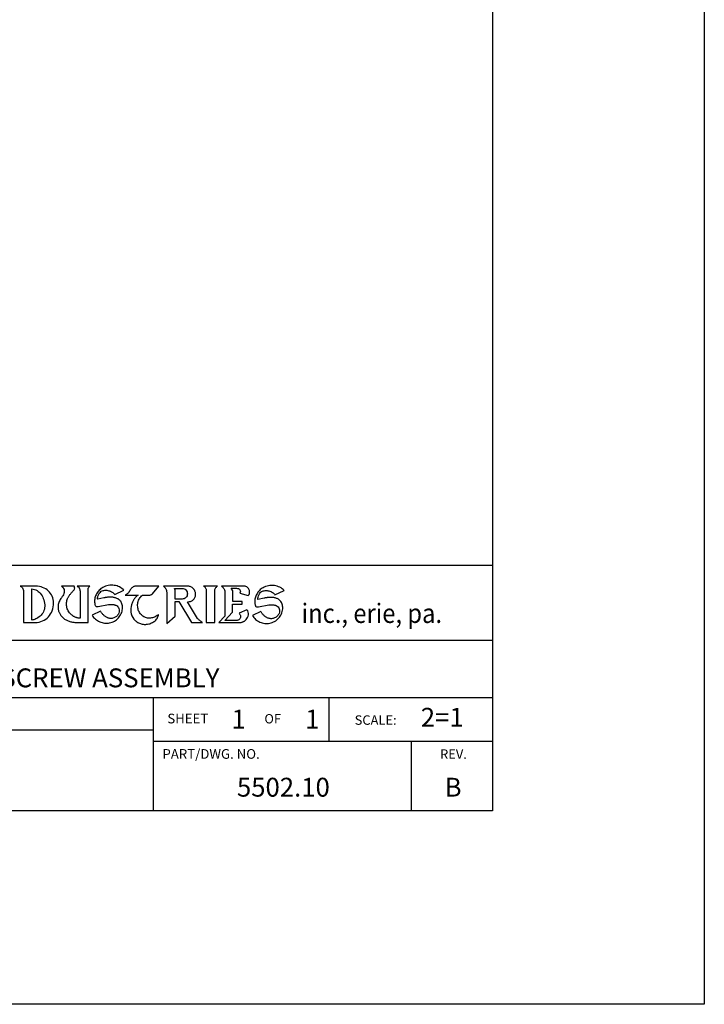
# Model space of a CAD drawing. Extents: x -0.69 to 9.04, y 0.29 to 4.54.
# Drawn here: x 7.62 to 9.04, y 0.29 to 2.32 of the extents above; entities that cross this region are included whole.
import ezdxf
from ezdxf.enums import TextEntityAlignment as Align

# ---------------------------------------------------------------- set-up
doc = ezdxf.new("R2010")
doc.units = 0
doc.header["$LTSCALE"] = 0.125
doc.header["$MEASUREMENT"] = 0
doc.layers.get('0').update_dxf_attribs({"linetype": 'CONTINUOUS'})
doc.layers.add('3', color=3, linetype='CONTINUOUS')
doc.layers.add('4', color=4, linetype='CONTINUOUS')
doc.styles.add('SIMPLEX', font='SIMPLEX')
doc.styles.add('T', font='ROMI____.PFB')

msp = doc.modelspace()

# ---------------------------------------------------------------- linework, layer by layer
for p, q in [((6.0264, 1.1943), (8.5984, 1.1943)), ((6.5344, 1.0397), (8.5984, 1.0397)), ((6.5344, 0.9207), (8.5984, 0.9207)), ((7.8977, 0.6863), (7.8977, 0.9207)), ((8.2609, 0.8307), (8.2609, 0.9207)), ((6.5344, 0.8538), (7.8977, 0.8538)), ((7.8977, 0.8307), (8.5984, 0.8307)), ((8.4308, 0.6863), (8.4308, 0.8307))]:
    msp.add_line(p, q)
at = {"layer": '4'}
for p, q in [((9.0359, 4.5363), (9.0359, 0.2863)), ((8.5984, 4.1363), (8.5984, 0.6863)), ((8.5984, 0.6863), (3.9484, 0.6863)), ((9.0359, 0.2863), (3.5109, 0.2863))]:
    msp.add_line(p, q, dxfattribs=at)
at = {"layer": '4', "linetype": 'Continuous'}
for points in [[(7.6546, 1.1513), (7.6225, 1.1513), (7.6235, 1.1507), (7.6247, 1.1499), (7.6258, 1.1487), (7.6269, 1.1474), (7.6278, 1.1459), (7.6286, 1.1442), (7.629, 1.1424), (7.6292, 1.1404), (7.6292, 1.0761), (7.6533, 1.0761), (7.6573, 1.0763), (7.6612, 1.0769), (7.665, 1.0778), (7.6685, 1.0791), (7.6718, 1.0808), (7.675, 1.0828), (7.6779, 1.085), (7.6806, 1.0876), (7.683, 1.0905), (7.6851, 1.0936), (7.687, 1.0969), (7.6885, 1.1004), (7.6898, 1.1042), (7.6907, 1.1081), (7.6912, 1.1122), (7.6914, 1.1165), (7.6913, 1.1201), (7.6907, 1.1236), (7.6898, 1.1269), (7.6885, 1.1301), (7.6869, 1.1332), (7.685, 1.136), (7.6828, 1.1387), (7.6804, 1.1411), (7.6778, 1.1434), (7.6749, 1.1454), (7.6718, 1.1471), (7.6686, 1.1486), (7.6653, 1.1498), (7.6618, 1.1506), (7.6582, 1.1511), (7.6546, 1.1513)], [(7.6464, 1.1453), (7.6492, 1.145), (7.652, 1.1444), (7.6546, 1.1434), (7.6571, 1.142), (7.6594, 1.1404), (7.6616, 1.1385), (7.6637, 1.1363), (7.6655, 1.1339), (7.6673, 1.1312), (7.6687, 1.1285), (7.67, 1.1255), (7.6711, 1.1225), (7.672, 1.1193), (7.6726, 1.1161), (7.673, 1.1128), (7.6731, 1.1095), (7.6728, 1.1064), (7.6723, 1.1035), (7.6714, 1.1007), (7.6702, 1.0981), (7.6688, 1.0956), (7.6671, 1.0933), (7.6653, 1.0912), (7.6633, 1.0892), (7.6612, 1.0874), (7.659, 1.0858), (7.6568, 1.0844), (7.6546, 1.0833), (7.6524, 1.0824), (7.6503, 1.0817), (7.6483, 1.0813), (7.6464, 1.0811), (7.6464, 1.1453)], [(7.7403, 1.1511), (7.7418, 1.15), (7.7431, 1.1487), (7.7441, 1.1474), (7.7448, 1.1459), (7.7454, 1.1444), (7.7457, 1.1428), (7.746, 1.1411), (7.746, 1.1393), (7.746, 1.085), (7.7447, 1.085), (7.7434, 1.085), (7.7421, 1.0852), (7.7409, 1.0854), (7.7396, 1.0857), (7.7384, 1.086), (7.7371, 1.0865), (7.736, 1.0869), (7.7348, 1.0875), (7.7336, 1.0881), (7.7325, 1.0887), (7.7314, 1.0894), (7.7303, 1.0902), (7.7293, 1.091), (7.7282, 1.0919), (7.7273, 1.0928), (7.7256, 1.0944), (7.7241, 1.0962), (7.7228, 1.0981), (7.7215, 1.1001), (7.7204, 1.1022), (7.7196, 1.1043), (7.7188, 1.1066), (7.7183, 1.1088), (7.7181, 1.1109), (7.7178, 1.113), (7.7178, 1.1152), (7.718, 1.1173), (7.7183, 1.1194), (7.7187, 1.1215), (7.7194, 1.1235), (7.7202, 1.1255), (7.7209, 1.1267), (7.7215, 1.1279), (7.7222, 1.1291), (7.7229, 1.1302), (7.7235, 1.1314), (7.7243, 1.1325), (7.7251, 1.1336), (7.7259, 1.1346), (7.7267, 1.1356), (7.7275, 1.1367), (7.7283, 1.1377), (7.7292, 1.1387), (7.7301, 1.1396), (7.7311, 1.1406), (7.732, 1.1416), (7.733, 1.1426), (7.7339, 1.1436), (7.7345, 1.1447), (7.7348, 1.1458), (7.7349, 1.1469), (7.7348, 1.1479), (7.7346, 1.149), (7.7343, 1.15), (7.7337, 1.1511), (7.7078, 1.1511), (7.7084, 1.1505), (7.7089, 1.15), (7.7095, 1.1495), (7.7101, 1.149), (7.7106, 1.1484), (7.7111, 1.1477), (7.7115, 1.1471), (7.712, 1.1464), (7.7128, 1.1445), (7.7133, 1.1424), (7.7133, 1.1402), (7.713, 1.138), (7.7124, 1.1357), (7.7115, 1.1335), (7.7104, 1.1314), (7.7092, 1.1294), (7.7079, 1.1273), (7.7065, 1.1254), (7.7051, 1.1234), (7.7039, 1.1213), (7.7029, 1.1193), (7.702, 1.1173), (7.7013, 1.1151), (7.7008, 1.1129), (7.7006, 1.1108), (7.7004, 1.1085), (7.7004, 1.1063), (7.7006, 1.104), (7.7009, 1.1026), (7.7012, 1.1012), (7.7016, 1.0997), (7.7021, 1.0983), (7.7027, 1.097), (7.7034, 1.0957), (7.704, 1.0943), (7.7048, 1.0931), (7.7056, 1.0918), (7.7065, 1.0906), (7.7074, 1.0894), (7.7084, 1.0883), (7.7094, 1.0872), (7.7105, 1.0861), (7.7115, 1.0851), (7.7127, 1.0842), (7.714, 1.0831), (7.7154, 1.0822), (7.7169, 1.0813), (7.7184, 1.0805), (7.72, 1.0798), (7.7216, 1.0792), (7.7233, 1.0785), (7.7249, 1.078), (7.7266, 1.0776), (7.7282, 1.0771), (7.73, 1.0768), (7.7317, 1.0766), (7.7334, 1.0764), (7.7351, 1.0762), (7.7368, 1.0761), (7.7384, 1.0761), (7.7627, 1.0761), (7.7627, 1.1419), (7.7627, 1.1431), (7.7627, 1.1443), (7.7628, 1.1455), (7.763, 1.1467), (7.7635, 1.1479), (7.764, 1.149), (7.7649, 1.15), (7.7661, 1.1511), (7.7403, 1.1511)], [(7.8367, 1.1425), (7.8347, 1.1445), (7.8326, 1.1464), (7.8302, 1.148), (7.8277, 1.1494), (7.825, 1.1505), (7.8223, 1.1515), (7.8193, 1.1522), (7.8163, 1.1527), (7.8134, 1.153), (7.8103, 1.1531), (7.8072, 1.1529), (7.8043, 1.1525), (7.8013, 1.1518), (7.7984, 1.151), (7.7957, 1.1498), (7.793, 1.1485), (7.791, 1.1473), (7.7891, 1.146), (7.7873, 1.1445), (7.7856, 1.1429), (7.784, 1.1411), (7.7826, 1.1393), (7.7813, 1.1374), (7.78, 1.1354), (7.779, 1.1333), (7.7781, 1.1312), (7.7774, 1.1289), (7.7768, 1.1267), (7.7763, 1.1244), (7.7761, 1.1221), (7.776, 1.1197), (7.7761, 1.1174), (7.7762, 1.1163), (7.7763, 1.115), (7.7765, 1.1139), (7.7768, 1.1127), (7.7771, 1.1116), (7.7777, 1.1106), (7.7784, 1.1098), (7.7794, 1.1093), (7.7798, 1.109), (7.7802, 1.1089), (7.7808, 1.1088), (7.7812, 1.1088), (7.7817, 1.1089), (7.7822, 1.1089), (7.7827, 1.109), (7.7834, 1.1091), (7.8048, 1.1129), (7.8058, 1.113), (7.8068, 1.1132), (7.8077, 1.1132), (7.8087, 1.1133), (7.8097, 1.1133), (7.8107, 1.1133), (7.8116, 1.1133), (7.8126, 1.1132), (7.8136, 1.1132), (7.8146, 1.113), (7.8155, 1.1129), (7.8165, 1.1127), (7.8175, 1.1124), (7.8184, 1.1121), (7.8193, 1.1119), (7.8202, 1.1115), (7.8224, 1.1103), (7.8241, 1.1087), (7.8255, 1.1069), (7.8264, 1.1048), (7.8269, 1.1025), (7.827, 1.1001), (7.8267, 1.0977), (7.826, 1.0954), (7.8253, 1.0939), (7.8245, 1.0924), (7.8235, 1.0911), (7.8224, 1.0899), (7.8212, 1.0887), (7.8199, 1.0877), (7.8185, 1.0868), (7.8171, 1.086), (7.8155, 1.0854), (7.8139, 1.0849), (7.8124, 1.0845), (7.8108, 1.0844), (7.8091, 1.0843), (7.8074, 1.0844), (7.8058, 1.0847), (7.8043, 1.0852), (7.803, 1.0857), (7.8017, 1.0863), (7.8006, 1.0868), (7.7994, 1.0876), (7.7983, 1.0883), (7.7972, 1.0892), (7.7961, 1.0899), (7.7951, 1.0909), (7.7941, 1.0918), (7.7931, 1.0928), (7.7923, 1.0939), (7.7914, 1.0949), (7.7905, 1.0959), (7.7897, 1.0971), (7.7889, 1.0982), (7.7882, 1.0993), (7.7711, 1.0909), (7.7724, 1.0886), (7.774, 1.0866), (7.7758, 1.0847), (7.7776, 1.0829), (7.7797, 1.0813), (7.7818, 1.0798), (7.7841, 1.0785), (7.7865, 1.0774), (7.7889, 1.0765), (7.7914, 1.0757), (7.794, 1.0751), (7.7966, 1.0747), (7.7992, 1.0745), (7.8018, 1.0745), (7.8044, 1.0747), (7.807, 1.075), (7.8096, 1.0757), (7.8121, 1.0765), (7.8145, 1.0775), (7.8169, 1.0788), (7.8192, 1.0802), (7.8213, 1.0818), (7.8233, 1.0835), (7.8252, 1.0855), (7.8268, 1.0875), (7.8284, 1.0896), (7.8298, 1.0919), (7.8309, 1.0943), (7.832, 1.0967), (7.8327, 1.0992), (7.8333, 1.1018), (7.8336, 1.1045), (7.8337, 1.1065), (7.8336, 1.1085), (7.8334, 1.1105), (7.833, 1.1125), (7.8325, 1.1144), (7.8318, 1.1163), (7.8309, 1.1181), (7.8299, 1.1198), (7.829, 1.121), (7.828, 1.122), (7.827, 1.1229), (7.8259, 1.1238), (7.8247, 1.1246), (7.8235, 1.1252), (7.8222, 1.1259), (7.8208, 1.1264), (7.8194, 1.1269), (7.8181, 1.1273), (7.8166, 1.1276), (7.8152, 1.1279), (7.8138, 1.1281), (7.8124, 1.1283), (7.8109, 1.1284), (7.8095, 1.1285), (7.8087, 1.1286), (7.8077, 1.1286), (7.8069, 1.1285), (7.806, 1.1285), (7.8051, 1.1284), (7.8042, 1.1283), (7.8033, 1.1282), (7.8024, 1.1281), (7.8016, 1.128), (7.8007, 1.1278), (7.7998, 1.1277), (7.7989, 1.1275), (7.798, 1.1274), (7.7972, 1.1273), (7.7962, 1.1271), (7.7954, 1.127), (7.7825, 1.1239), (7.7822, 1.1251), (7.7823, 1.127), (7.7829, 1.1293), (7.7836, 1.1319), (7.7848, 1.1345), (7.7863, 1.137), (7.7879, 1.139), (7.7899, 1.1405), (7.7916, 1.1413), (7.7934, 1.1419), (7.7953, 1.1423), (7.7972, 1.1425), (7.7992, 1.1426), (7.8012, 1.1425), (7.8032, 1.1422), (7.8051, 1.1418), (7.8071, 1.1412), (7.8089, 1.1405), (7.8107, 1.1397), (7.8124, 1.1388), (7.8139, 1.1377), (7.8152, 1.1364), (7.8165, 1.1351), (7.8176, 1.1338), (7.8367, 1.1425)], [(7.8531, 1.1476), (7.8519, 1.1463), (7.8507, 1.1448), (7.8497, 1.1432), (7.8486, 1.1415), (7.8476, 1.1399), (7.8464, 1.1383), (7.8453, 1.1369), (7.8439, 1.1356), (7.8434, 1.1353), (7.8429, 1.1349), (7.8424, 1.1346), (7.8419, 1.1342), (7.8413, 1.1338), (7.8408, 1.1335), (7.8402, 1.1331), (7.8395, 1.1328), (7.8657, 1.1328), (7.8646, 1.1318), (7.8635, 1.1309), (7.8625, 1.1299), (7.8614, 1.1289), (7.8605, 1.1278), (7.8596, 1.1268), (7.8587, 1.1257), (7.8579, 1.1245), (7.857, 1.1233), (7.8563, 1.122), (7.8556, 1.1206), (7.8549, 1.1192), (7.8541, 1.1177), (7.8535, 1.1162), (7.8528, 1.1145), (7.8523, 1.1128), (7.8513, 1.109), (7.8507, 1.1051), (7.8506, 1.1012), (7.851, 1.0973), (7.8518, 1.0936), (7.8531, 1.0899), (7.8547, 1.0864), (7.8569, 1.0832), (7.858, 1.0819), (7.8592, 1.0807), (7.8606, 1.0795), (7.8621, 1.0784), (7.8636, 1.0773), (7.8653, 1.0763), (7.867, 1.0754), (7.8688, 1.0746), (7.8706, 1.0739), (7.8725, 1.0732), (7.8743, 1.0727), (7.8762, 1.0724), (7.8781, 1.0721), (7.8799, 1.072), (7.8817, 1.072), (7.8834, 1.0722), (7.8856, 1.0725), (7.8878, 1.073), (7.8899, 1.0735), (7.8919, 1.0743), (7.8939, 1.075), (7.8958, 1.076), (7.8977, 1.0771), (7.8993, 1.0783), (7.901, 1.0797), (7.9025, 1.0811), (7.9038, 1.0827), (7.9051, 1.0844), (7.9061, 1.0863), (7.907, 1.0883), (7.9077, 1.0905), (7.9083, 1.0927), (7.9067, 1.0913), (7.9051, 1.0901), (7.9032, 1.0889), (7.9014, 1.088), (7.8996, 1.0871), (7.8976, 1.0864), (7.8956, 1.0858), (7.8936, 1.0854), (7.8915, 1.0851), (7.8894, 1.085), (7.8874, 1.085), (7.8854, 1.0852), (7.8834, 1.0856), (7.8814, 1.0862), (7.8795, 1.0869), (7.8776, 1.0878), (7.8758, 1.0889), (7.8741, 1.0902), (7.8726, 1.0916), (7.8711, 1.0931), (7.8699, 1.0949), (7.8688, 1.0966), (7.8678, 1.0985), (7.8669, 1.1004), (7.8662, 1.1025), (7.8657, 1.1045), (7.8653, 1.1066), (7.865, 1.1087), (7.8648, 1.1108), (7.8648, 1.113), (7.865, 1.1152), (7.8653, 1.1173), (7.8661, 1.1197), (7.8669, 1.1219), (7.8679, 1.1239), (7.869, 1.1258), (7.8701, 1.1276), (7.8715, 1.1293), (7.8731, 1.131), (7.8749, 1.1327), (7.8886, 1.1327), (7.8894, 1.1327), (7.8904, 1.1328), (7.8914, 1.133), (7.8924, 1.1333), (7.8934, 1.1336), (7.8943, 1.134), (7.8951, 1.1344), (7.8957, 1.135), (7.9088, 1.1511), (7.8614, 1.1511), (7.86, 1.151), (7.8588, 1.1509), (7.8578, 1.1507), (7.8568, 1.1503), (7.8559, 1.1499), (7.855, 1.1493), (7.8541, 1.1485), (7.8531, 1.1476)], [(7.9682, 1.1189), (7.9703, 1.119), (7.9723, 1.1193), (7.9741, 1.1197), (7.9758, 1.1203), (7.9772, 1.121), (7.9786, 1.1218), (7.9798, 1.1228), (7.9809, 1.1239), (7.9818, 1.125), (7.9826, 1.1262), (7.9833, 1.1275), (7.9838, 1.129), (7.9842, 1.1304), (7.9845, 1.132), (7.9847, 1.1336), (7.9847, 1.1352), (7.9847, 1.1367), (7.9844, 1.1383), (7.984, 1.1397), (7.9834, 1.1411), (7.9828, 1.1425), (7.9819, 1.1438), (7.9811, 1.145), (7.98, 1.1462), (7.9789, 1.1472), (7.9777, 1.1482), (7.9764, 1.149), (7.975, 1.1497), (7.9736, 1.1503), (7.9722, 1.1506), (7.9706, 1.1509), (7.9691, 1.151), (7.9184, 1.151), (7.9192, 1.1504), (7.9198, 1.1498), (7.9205, 1.1492), (7.921, 1.1486), (7.9216, 1.148), (7.9222, 1.1473), (7.9227, 1.1466), (7.9232, 1.1457), (7.9239, 1.1441), (7.9245, 1.1422), (7.9249, 1.1404), (7.925, 1.139), (7.9251, 1.074), (7.9425, 1.0892), (7.9425, 1.1194), (7.9502, 1.1195), (7.9763, 1.0762), (7.9988, 1.0761), (7.9974, 1.0769), (7.996, 1.0778), (7.9947, 1.0787), (7.9935, 1.0798), (7.9923, 1.0808), (7.9911, 1.082), (7.9899, 1.0831), (7.9888, 1.0844), (7.9682, 1.1189)], [(7.9678, 1.1352), (7.9676, 1.133), (7.967, 1.1309), (7.9659, 1.1291), (7.9646, 1.1275), (7.9629, 1.1262), (7.961, 1.1252), (7.959, 1.1247), (7.9568, 1.1244), (7.9423, 1.1244), (7.9423, 1.143), (7.9408, 1.1466), (7.957, 1.1466), (7.9593, 1.1464), (7.9613, 1.1457), (7.9631, 1.1447), (7.9647, 1.1433), (7.966, 1.1416), (7.967, 1.1397), (7.9676, 1.1375), (7.9678, 1.1352)], [(8.0011, 1.1511), (8.0024, 1.1503), (8.0036, 1.1495), (8.0046, 1.1484), (8.0053, 1.1473), (8.0059, 1.146), (8.0063, 1.1446), (8.0065, 1.1431), (8.0066, 1.1415), (8.0066, 1.0761), (8.0244, 1.0761), (8.0244, 1.1417), (8.0245, 1.1432), (8.0248, 1.1445), (8.0253, 1.1458), (8.026, 1.147), (8.0268, 1.1481), (8.0278, 1.1492), (8.0289, 1.1501), (8.0302, 1.1511), (8.0011, 1.1511)], [(8.0856, 1.151), (8.0382, 1.151), (8.0395, 1.15), (8.0408, 1.1488), (8.042, 1.1475), (8.043, 1.1462), (8.0439, 1.1447), (8.0446, 1.1432), (8.045, 1.1414), (8.0452, 1.1397), (8.0452, 1.0894), (8.033, 1.0761), (8.0766, 1.0761), (8.0775, 1.0761), (8.0783, 1.0762), (8.0792, 1.0763), (8.08, 1.0765), (8.0809, 1.0767), (8.0817, 1.077), (8.0825, 1.0773), (8.0834, 1.0777), (8.0842, 1.0781), (8.085, 1.0785), (8.0857, 1.079), (8.0864, 1.0795), (8.0872, 1.0801), (8.0879, 1.0807), (8.0885, 1.0813), (8.0891, 1.0819), (8.0908, 1.0841), (8.0922, 1.0866), (8.0932, 1.0893), (8.0938, 1.092), (8.0939, 1.0949), (8.0934, 1.0975), (8.0924, 1.0999), (8.0907, 1.1021), (8.0749, 1.0953), (8.0757, 1.0941), (8.0764, 1.0928), (8.0769, 1.0915), (8.0772, 1.0902), (8.0775, 1.0888), (8.0775, 1.0874), (8.0772, 1.086), (8.0768, 1.0847), (8.0762, 1.0838), (8.0756, 1.0829), (8.0747, 1.0821), (8.0739, 1.0816), (8.0728, 1.0811), (8.0718, 1.0806), (8.0707, 1.0804), (8.0697, 1.0803), (8.045, 1.0803), (8.0613, 1.0972), (8.0613, 1.1137), (8.0806, 1.1137), (8.0806, 1.1195), (8.0616, 1.1195), (8.0616, 1.1415), (8.0582, 1.1468), (8.0691, 1.1468), (8.0716, 1.1466), (8.0736, 1.1461), (8.0752, 1.1451), (8.0764, 1.1438), (8.077, 1.1423), (8.0772, 1.1406), (8.077, 1.1386), (8.0762, 1.1367), (8.0931, 1.1315), (8.0942, 1.1328), (8.0951, 1.1341), (8.0958, 1.1356), (8.0961, 1.1372), (8.0963, 1.1388), (8.0961, 1.1404), (8.0958, 1.142), (8.0953, 1.1436), (8.0947, 1.145), (8.0938, 1.1465), (8.0928, 1.1477), (8.0916, 1.1488), (8.0903, 1.1498), (8.0888, 1.1504), (8.0872, 1.1508), (8.0856, 1.151)]]:
    msp.add_lwpolyline(points, dxfattribs=at)
at = {"layer": '4', "color": 4, "linetype": 'Continuous'}
msp.add_lwpolyline([(8.1677, 1.142), (8.1658, 1.144), (8.1637, 1.1458), (8.1613, 1.1474), (8.1587, 1.1489), (8.1561, 1.15), (8.1533, 1.151), (8.1504, 1.1517), (8.1475, 1.1522), (8.1444, 1.1524), (8.1414, 1.1525), (8.1384, 1.1524), (8.1353, 1.1519), (8.1324, 1.1513), (8.1295, 1.1504), (8.1267, 1.1493), (8.124, 1.148), (8.122, 1.1468), (8.1201, 1.1454), (8.1183, 1.144), (8.1167, 1.1424), (8.1151, 1.1406), (8.1136, 1.1388), (8.1123, 1.1369), (8.1111, 1.1349), (8.11, 1.1328), (8.1091, 1.1306), (8.1083, 1.1284), (8.1078, 1.1262), (8.1073, 1.1239), (8.107, 1.1215), (8.107, 1.1192), (8.1071, 1.1169), (8.1072, 1.1157), (8.1073, 1.1145), (8.1075, 1.1133), (8.1078, 1.1121), (8.1082, 1.1111), (8.1087, 1.11), (8.1095, 1.1093), (8.1104, 1.1087), (8.1109, 1.1085), (8.1113, 1.1083), (8.1118, 1.1083), (8.1123, 1.1083), (8.1128, 1.1083), (8.1133, 1.1084), (8.1138, 1.1085), (8.1145, 1.1086), (8.136, 1.1124), (8.1369, 1.1125), (8.1379, 1.1126), (8.1389, 1.1127), (8.1399, 1.1127), (8.1408, 1.1128), (8.1418, 1.1128), (8.1428, 1.1127), (8.1438, 1.1127), (8.1447, 1.1126), (8.1457, 1.1124), (8.1467, 1.1123), (8.1476, 1.1121), (8.1486, 1.1119), (8.1495, 1.1116), (8.1504, 1.1114), (8.1513, 1.111), (8.1535, 1.1098), (8.1553, 1.1082), (8.1566, 1.1064), (8.1575, 1.1042), (8.158, 1.1019), (8.1581, 1.0996), (8.1578, 1.0972), (8.1571, 1.0948), (8.1564, 1.0933), (8.1556, 1.0918), (8.1546, 1.0905), (8.1535, 1.0893), (8.1523, 1.0881), (8.151, 1.0871), (8.1496, 1.0863), (8.1481, 1.0855), (8.1466, 1.0848), (8.1451, 1.0844), (8.1434, 1.084), (8.1418, 1.0838), (8.1402, 1.0837), (8.1386, 1.0839), (8.137, 1.0842), (8.1354, 1.0847), (8.1341, 1.0852), (8.1329, 1.0858), (8.1316, 1.0863), (8.1305, 1.0871), (8.1293, 1.0878), (8.1282, 1.0886), (8.1272, 1.0894), (8.1261, 1.0904), (8.1252, 1.0913), (8.1243, 1.0923), (8.1233, 1.0933), (8.1224, 1.0944), (8.1216, 1.0954), (8.1208, 1.0965), (8.12, 1.0976), (8.1193, 1.0988), (8.1021, 1.0904), (8.1034, 1.0881), (8.105, 1.086), (8.1068, 1.0841), (8.1086, 1.0824), (8.1107, 1.0807), (8.1128, 1.0792), (8.1151, 1.0779), (8.1175, 1.0769), (8.1199, 1.0759), (8.1224, 1.0751), (8.1251, 1.0745), (8.1277, 1.0742), (8.1303, 1.074), (8.1329, 1.074), (8.1355, 1.0741), (8.1381, 1.0745), (8.1407, 1.0751), (8.1432, 1.076), (8.1456, 1.077), (8.148, 1.0782), (8.1502, 1.0797), (8.1524, 1.0813), (8.1543, 1.083), (8.1562, 1.0849), (8.158, 1.0869), (8.1595, 1.0891), (8.1608, 1.0913), (8.1621, 1.0937), (8.163, 1.0962), (8.1638, 1.0987), (8.1644, 1.1013), (8.1647, 1.1039), (8.1648, 1.1059), (8.1648, 1.108), (8.1645, 1.11), (8.1642, 1.1119), (8.1636, 1.1139), (8.1629, 1.1158), (8.162, 1.1176), (8.1609, 1.1193), (8.1601, 1.1204), (8.1591, 1.1215), (8.1581, 1.1224), (8.157, 1.1232), (8.1558, 1.124), (8.1546, 1.1247), (8.1533, 1.1253), (8.152, 1.1259), (8.1506, 1.1263), (8.1492, 1.1268), (8.1478, 1.1271), (8.1463, 1.1274), (8.1449, 1.1276), (8.1434, 1.1278), (8.142, 1.1279), (8.1406, 1.128), (8.1397, 1.128), (8.1388, 1.128), (8.1379, 1.128), (8.1371, 1.1279), (8.1362, 1.1278), (8.1353, 1.1278), (8.1345, 1.1277), (8.1336, 1.1275), (8.1326, 1.1274), (8.1318, 1.1273), (8.1309, 1.1271), (8.13, 1.127), (8.1292, 1.1269), (8.1283, 1.1268), (8.1274, 1.1266), (8.1265, 1.1265), (8.1136, 1.1233), (8.1133, 1.1245), (8.1135, 1.1264), (8.1139, 1.1287), (8.1148, 1.1313), (8.1159, 1.1339), (8.1173, 1.1364), (8.119, 1.1384), (8.121, 1.1399), (8.1227, 1.1407), (8.1245, 1.1414), (8.1264, 1.1417), (8.1284, 1.142), (8.1303, 1.1421), (8.1324, 1.1419), (8.1343, 1.1417), (8.1363, 1.1413), (8.1382, 1.1407), (8.14, 1.14), (8.1418, 1.1391), (8.1434, 1.1382), (8.1449, 1.1371), (8.1464, 1.1359), (8.1476, 1.1346), (8.1486, 1.1332), (8.1677, 1.142)], dxfattribs=at)

# ---------------------------------------------------------------- texts
at = {"layer": '3', "style": 'SIMPLEX'}
for s, height, p in [('ADJUSTABLE BASE SCREW ASSEMBLY', 0.039076, (7.5665, 0.9419)), ('2=1', 0.039, (8.4944, 0.8604)), ('5502.10', 0.039, (8.1661, 0.7158)), ('B', 0.039, (8.5169, 0.7158))]:
    msp.add_text(s, height=height, dxfattribs=at).set_placement(p, align=Align.CENTER)
for s, height, p in [('SHEET', 0.02, (7.9263, 0.8673)), ('1', 0.0391, (8.0589, 0.8566)), ('OF', 0.01938, (8.1269, 0.8672)), ('1', 0.0391, (8.2111, 0.8566)), ('SCALE:', 0.01954, (8.3134, 0.8644)), ('PART/DWG. NO.', 0.02, (7.9162, 0.7941)), ('REV.', 0.01954, (8.4899, 0.794))]:
    msp.add_text(s, height=height, dxfattribs=at).set_placement(p)
at = {"layer": '4', "style": 'T', "width": 0.9}
msp.add_text('inc., erie, pa.', height=0.04, dxfattribs=at).set_placement((8.2038, 1.075))

doc.saveas('drawing.dxf')
